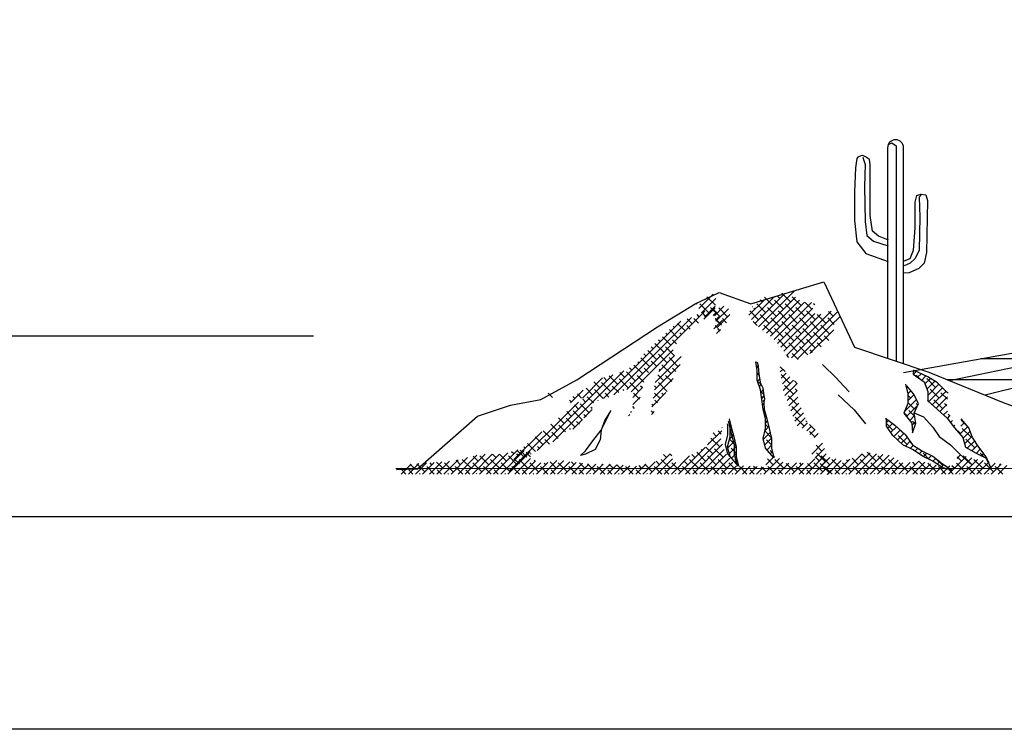
# Model space of a CAD drawing. Extents: x 359415 to 362615, y 1021757 to 1024915.
# Drawn here: x 362020 to 362136, y 1021965 to 1022048 of the extents above; entities that cross this region are included whole.
import ezdxf

# ---------------------------------------------------------------- set-up
doc = ezdxf.new("R2010")
doc.units = 0
doc.header["$LTSCALE"] = 25
doc.header["$MEASUREMENT"] = 0
for name, color, linetype in [('4', 33, 'CONTINUOUS'), ('7', 7, 'CONTINUOUS'), ('9', 9, 'CONTINUOUS'), ('GRIDTXT', 7, 'CONTINUOUS')]:
    doc.layers.add(name, color=color, linetype=linetype)

msp = doc.modelspace()

# ---------------------------------------------------------------- linework, layer by layer
at = {"layer": '4'}
for p, q in [((362122.63, 1022033.41, 2500), (362123.02, 1022033.6, 2500)), ((362123.02, 1022033.6, 2500), (362123.51, 1022033.22, 2500)), ((362123.51, 1022033.22, 2500), (362123.53, 1022007.92, 2500)), ((362118.92, 1022031.73, 2500), (362118.73, 1022030.66, 2500)), ((362119.03, 1022031.91, 2500), (362118.92, 1022031.73, 2500)), ((362119.36, 1022032.06, 2500), (362119.03, 1022031.91, 2500)), ((362119.6, 1022032.1, 2500), (362119.36, 1022032.06, 2500)), ((362119.93, 1022031.96, 2500), (362119.6, 1022032.1, 2500)), ((362119.6, 1022031.92, 2500), (362119.69, 1022031.64, 2500)), ((362119.69, 1022031.64, 2500), (362119.89, 1022031.05, 2500)), ((362120.41, 1022031.63, 2500), (362119.93, 1022031.96, 2500)), ((362120.47, 1022031.05, 2500), (362120.41, 1022031.63, 2500)), ((362118.73, 1022030.66, 2500), (362118.63, 1022027.86, 2500)), ((362119.89, 1022031.05, 2500), (362119.8, 1022028.44, 2500)), ((362120.47, 1022028.63, 2500), (362120.47, 1022031.05, 2500)), ((362118.63, 1022027.86, 2500), (362118.63, 1022024.46, 2500)), ((362119.8, 1022028.44, 2500), (362119.89, 1022024.36, 2500)), ((362120.47, 1022025.04, 2500), (362120.47, 1022028.63, 2500)), ((362125.75, 1022026.61, 2500), (362125.95, 1022027.38, 2500)), ((362125.75, 1022023.6, 2500), (362125.75, 1022026.61, 2500)), ((362125.95, 1022027.38, 2500), (362126.42, 1022027.57, 2500)), ((362126.53, 1022027.57, 2500), (362126.24, 1022027.19, 2500)), ((362126.24, 1022027.19, 2500), (362126.33, 1022024.86, 2500)), ((362126.42, 1022027.57, 2500), (362127, 1022027.48, 2500)), ((362127, 1022027.48, 2500), (362127.2, 1022026.8, 2500)), ((362127.2, 1022026.8, 2500), (362127.11, 1022020.69, 2500)), ((362118.63, 1022024.46, 2500), (362118.92, 1022021.94, 2500)), ((362119.89, 1022024.36, 2500), (362120.09, 1022022.71, 2500)), ((362120.76, 1022023.2, 2500), (362120.47, 1022025.04, 2500)), ((362126.33, 1022024.86, 2500), (362126.24, 1022020.99, 2500)), ((362121.45, 1022022.61, 2500), (362120.76, 1022023.2, 2500)), ((362125.55, 1022020.99, 2500), (362125.75, 1022023.6, 2500)), ((362118.92, 1022021.94, 2500), (362119.98, 1022020.58, 2500)), ((362120.09, 1022022.71, 2500), (362120.85, 1022022.03, 2500)), ((362120.85, 1022022.03, 2500), (362122.58, 1022021.49, 2500)), ((362122.62, 1022022.16, 2500), (362121.45, 1022022.61, 2500)), ((362125.17, 1022020.01, 2500), (362125.55, 1022020.99, 2500)), ((362126.24, 1022020.99, 2500), (362125.75, 1022020.01, 2500)), ((362127.11, 1022020.69, 2500), (362126.82, 1022019.43, 2500)), ((362119.98, 1022020.58, 2500), (362122.58, 1022019.65, 2500)), ((362124.48, 1022019.73, 2500), (362125.17, 1022020.01, 2500)), ((362125.75, 1022020.01, 2500), (362125.17, 1022019.43, 2500)), ((362125.17, 1022019.43, 2500), (362124.48, 1022019.14, 2500)), ((362126.18, 1022018.83, 2500), (362125.05, 1022018.31, 2500)), ((362126.82, 1022019.43, 2500), (362126.18, 1022018.83, 2500)), ((362106.45, 1022014.67, 2500), (362115.01, 1022017.25, 2500)), ((362115.01, 1022017.25, 2500), (362118.64, 1022009.55, 2500)), ((362125.05, 1022018.31, 2500), (362124.44, 1022018.27, 2500)), ((362099.92, 1022014.68, 2500), (362102.74, 1022015.99, 2500)), ((362102.74, 1022015.99, 2500), (362106.45, 1022014.67, 2500)), ((362095.48, 1022011.95, 2500), (362099.92, 1022014.68, 2500)), ((362085.99, 1022005.74, 2500), (362095.48, 1022011.95, 2500)), ((362124.39, 1022006.61, 2500), (362146.8, 1022010.56, 2500)), ((362129.81, 1022005.65, 2500), (362153.48, 1022010.56, 2500)), ((362133.98, 1022003.95, 2500), (362160.17, 1022010.56, 2500)), ((362118.64, 1022009.55, 2500), (362127.38, 1022006.64, 2500)), ((362133.49, 1022008.22, 2500), (362250.25, 1022008.22, 2500)), ((362107.02, 1022007.84, 2500), (362107.2, 1022007.8, 2500)), ((362107.17, 1022006.83, 2500), (362107.02, 1022007.84, 2500)), ((362107.17, 1022005.7, 2500), (362107.17, 1022006.83, 2500)), ((362107.2, 1022007.8, 2500), (362107.29, 1022007.39, 2500)), ((362107.29, 1022007.39, 2500), (362107.35, 1022006.77, 2500)), ((362107.35, 1022006.77, 2500), (362107.41, 1022006.16, 2500)), ((362125.55, 1022006.87, 2500), (362125.53, 1022006.38, 2500)), ((362127.24, 1022006.08, 2500), (362125.55, 1022006.87, 2500)), ((362081.75, 1022003.4, 2500), (362085.99, 1022005.74, 2500)), ((362107.6, 1022004.55, 2500), (362107.17, 1022005.7, 2500)), ((362107.41, 1022006.16, 2500), (362107.52, 1022005.72, 2500)), ((362107.52, 1022005.72, 2500), (362107.55, 1022005.43, 2500)), ((362125.53, 1022006.38, 2500), (362126.81, 1022005.51, 2500)), ((362128.38, 1022005.38, 2500), (362127.24, 1022006.08, 2500)), ((362127.38, 1022006.64, 2500), (362136.12, 1022003.08, 2500)), ((362129.55, 1022005.75, 2500), (362272.88, 1022005.75, 2500)), ((362107.55, 1022005.43, 2500), (362107.85, 1022004.78, 2500)), ((362107.73, 1022003.41, 2500), (362107.6, 1022004.55, 2500)), ((362107.85, 1022004.78, 2500), (362107.93, 1022004.11, 2500)), ((362124.61, 1022005.21, 2500), (362124.9, 1022004.08, 2500)), ((362125.56, 1022004.08, 2500), (362124.8, 1022005.03, 2500)), ((362126.81, 1022005.51, 2500), (362127.24, 1022004.37, 2500)), ((362129.53, 1022004.23, 2500), (362128.38, 1022005.38, 2500)), ((362078.19, 1022002.75, 2500), (362081.75, 1022003.4, 2500)), ((362107.88, 1022002.28, 2500), (362107.73, 1022003.41, 2500)), ((362107.93, 1022004.11, 2500), (362108.05, 1022003.49, 2500)), ((362108.05, 1022003.49, 2500), (362107.99, 1022003.11, 2500)), ((362124.9, 1022004.08, 2500), (362124.9, 1022002.93, 2500)), ((362126.14, 1022002.93, 2500), (362125.56, 1022004.08, 2500)), ((362127.24, 1022004.37, 2500), (362127.24, 1022003.24, 2500)), ((362129.63, 1022004.16, 2500), (362129.53, 1022004.23, 2500)), ((362074.31, 1022001.46, 2500), (362078.19, 1022002.75, 2500)), ((362108.16, 1022001.13, 2500), (362107.88, 1022002.28, 2500)), ((362107.99, 1022003.11, 2500), (362107.96, 1022003, 2500)), ((362107.96, 1022003, 2500), (362108.02, 1022002.28, 2500)), ((362108.02, 1022002.28, 2500), (362108.31, 1022001.13, 2500)), ((362124.9, 1022002.93, 2500), (362124.42, 1022001.79, 2500)), ((362125.66, 1022001.79, 2500), (362126.14, 1022002.93, 2500)), ((362127.24, 1022003.24, 2500), (362128.38, 1022002.24, 2500)), ((362128.38, 1022002.24, 2500), (362129.53, 1022001.23, 2500)), ((362136.12, 1022003.08, 2500), (362142.91, 1022000.49, 2500)), ((362067.28, 1021995.25, 2500), (362074.31, 1022001.46, 2500)), ((362090, 1022002.11, 2500), (362089.29, 1022000.97, 2500)), ((362089.43, 1022000.97, 2500), (362090, 1022002.11, 2500)), ((362103.91, 1022001.14, 2500), (362104.15, 1022000.15, 2500)), ((362108.16, 1021999.99, 2500), (362108.16, 1022001.13, 2500)), ((362108.31, 1022001.13, 2500), (362108.59, 1021999.99, 2500)), ((362122.26, 1022001.24, 2500), (362123.36, 1022000.4, 2500)), ((362122.38, 1022000.28, 2500), (362122.38, 1022001.13, 2500)), ((362124.42, 1022001.79, 2500), (362125.38, 1022000.64, 2500)), ((362125.66, 1022001.85, 2500), (362126.76, 1022001.36, 2500)), ((362125.84, 1022000.64, 2500), (362125.66, 1022001.79, 2500)), ((362126.76, 1022001.36, 2500), (362127.85, 1022000.15, 2500)), ((362129.53, 1022001.23, 2500), (362130.38, 1022000.1, 2500)), ((362132.09, 1022000.1, 2500), (362131.18, 1022001.13, 2500)), ((362089.29, 1022000.97, 2500), (362088.87, 1021999.82, 2500)), ((362088.87, 1021999.82, 2500), (362089.43, 1022000.97, 2500)), ((362103.76, 1022000.41, 2500), (362103.72, 1022000.55, 2500)), ((362103.76, 1021999.27, 2500), (362103.76, 1022000.41, 2500)), ((362103.8, 1022000.81, 2500), (362103.9, 1022000.41, 2500)), ((362104, 1022000.15, 2500), (362103.83, 1022000.88, 2500)), ((362103.9, 1022000.41, 2500), (362104.18, 1021999.27, 2500)), ((362104, 1021999.01, 2500), (362104, 1022000.15, 2500)), ((362104.15, 1022000.15, 2500), (362104.43, 1021999.01, 2500)), ((362107.88, 1021998.84, 2500), (362108.16, 1021999.99, 2500)), ((362108.59, 1021999.99, 2500), (362108.88, 1021998.84, 2500)), ((362123.12, 1021999.18, 2500), (362122.38, 1022000.28, 2500)), ((362123.36, 1022000.4, 2500), (362124.57, 1021999.3, 2500)), ((362125.38, 1022000.64, 2500), (362125.46, 1021999.51, 2500)), ((362125.46, 1021999.51, 2500), (362125.84, 1022000.64, 2500)), ((362127.85, 1022000.15, 2500), (362128.58, 1021999.05, 2500)), ((362130.38, 1022000.1, 2500), (362131.37, 1021998.95, 2500)), ((362132.52, 1021998.95, 2500), (362132.09, 1022000.1, 2500)), ((362087.86, 1021998.54, 2500), (362088.87, 1021999.82, 2500)), ((362088.72, 1021998.69, 2500), (362088.15, 1021997.54, 2500)), ((362088.87, 1021999.82, 2500), (362088.72, 1021998.69, 2500)), ((362103.47, 1021998.13, 2500), (362103.76, 1021999.27, 2500)), ((362103.72, 1021997.86, 2500), (362104, 1021999.01, 2500)), ((362104.18, 1021999.27, 2500), (362104.48, 1021998.13, 2500)), ((362104.43, 1021999.01, 2500), (362104.73, 1021997.86, 2500)), ((362108.16, 1021997.71, 2500), (362107.88, 1021998.84, 2500)), ((362108.88, 1021998.84, 2500), (362108.88, 1021997.71, 2500)), ((362124.33, 1021998.09, 2500), (362123.12, 1021999.18, 2500)), ((362124.57, 1021999.3, 2500), (362125.43, 1021998.09, 2500)), ((362128.58, 1021999.05, 2500), (362129.91, 1021998.09, 2500)), ((362131.37, 1021998.95, 2500), (362131.67, 1021997.81, 2500)), ((362133.23, 1021997.81, 2500), (362132.52, 1021998.95, 2500)), ((362087.01, 1021997.4, 2500), (362087.86, 1021998.54, 2500)), ((362088.15, 1021997.54, 2500), (362087.01, 1021996.98, 2500)), ((362103.76, 1021996.99, 2500), (362103.47, 1021998.13, 2500)), ((362104, 1021996.73, 2500), (362103.72, 1021997.86, 2500)), ((362104.48, 1021998.13, 2500), (362104.48, 1021996.99, 2500)), ((362104.73, 1021997.86, 2500), (362104.73, 1021996.73, 2500)), ((362109.16, 1021996.56, 2500), (362108.16, 1021997.71, 2500)), ((362108.88, 1021997.71, 2500), (362109.16, 1021996.56, 2500)), ((362125.54, 1021997.48, 2500), (362124.33, 1021998.09, 2500)), ((362125.43, 1021998.09, 2500), (362126.64, 1021997.36, 2500)), ((362129.91, 1021998.09, 2500), (362131.01, 1021996.99, 2500)), ((362131.67, 1021997.81, 2500), (362132.95, 1021997.1, 2500)), ((362134.09, 1021996.68, 2500), (362133.23, 1021997.81, 2500)), ((362086.43, 1021996.83, 2500), (362087.01, 1021997.4, 2500)), ((362087.01, 1021996.98, 2500), (362086.43, 1021996.83, 2500)), ((362104.76, 1021995.84, 2500), (362103.76, 1021996.99, 2500)), ((362105.01, 1021995.58, 2500), (362104, 1021996.73, 2500)), ((362104.48, 1021996.99, 2500), (362104.76, 1021995.84, 2500)), ((362104.73, 1021996.73, 2500), (362105.01, 1021995.58, 2500)), ((362126.64, 1021996.76, 2500), (362125.54, 1021997.48, 2500)), ((362126.64, 1021997.36, 2500), (362127.85, 1021996.76, 2500)), ((362127.85, 1021996.15, 2500), (362126.64, 1021996.76, 2500)), ((362127.85, 1021996.76, 2500), (362128.95, 1021995.9, 2500)), ((362131.01, 1021996.99, 2500), (362132.22, 1021995.9, 2500)), ((362132.95, 1021997.1, 2500), (362134.09, 1021996.53, 2500)), ((362134.66, 1021995.38, 2500), (362134.09, 1021996.68, 2500)), ((362134.09, 1021996.53, 2500), (362134.66, 1021995.38, 2500)), ((362064.71, 1021995.36, 2500), (362166.54, 1021995.31, 2500)), ((362064.78, 1021995.19, 2500), (362067.28, 1021995.25, 2500)), ((362128.95, 1021995.41, 2500), (362127.85, 1021996.15, 2500)), ((362128.95, 1021995.9, 2500), (362130.16, 1021995.05, 2500)), ((362130.16, 1021995.05, 2500), (362128.95, 1021995.41, 2500)), ((362132.22, 1021995.9, 2500), (362132.35, 1021995.9, 2500))]:
    msp.add_line(p, q, dxfattribs=at)
at = {"layer": '7'}
msp.add_lwpolyline([(361804.15, 1022010.89), (362055.03, 1022010.89)], dxfattribs=at)
at = {"layer": '9'}
for p, q in [((362122.52, 1022033.02, 2500), (362122.52, 1022027.86, 2500)), ((362124.39, 1022007.63, 2500), (362124.39, 1022033.02, 2500)), ((362122.52, 1022027.86, 2500), (362122.52, 1022008.26, 2500)), ((362107.36, 1022011.97, 2500), (362111.59, 1022016.19, 2500)), ((362100.34, 1022014.13, 2500), (362102, 1022015.79, 2500)), ((362100.66, 1022013.62, 2500), (362102.32, 1022015.28, 2500)), ((362102.29, 1022014.51, 2500), (362101.29, 1022015.5, 2500)), ((362106.22, 1022013.33, 2500), (362108.04, 1022015.15, 2500)), ((362106.54, 1022012.81, 2500), (362109.23, 1022015.51, 2500)), ((362106.92, 1022012.36, 2500), (362110.43, 1022015.87, 2500)), ((362107.77, 1022014.88, 2500), (362107.55, 1022015.1, 2500)), ((362107.81, 1022011.58, 2500), (362111.69, 1022015.45, 2500)), ((362109.02, 1022014.46, 2500), (362108.04, 1022015.44, 2500)), ((362108.28, 1022011.21, 2500), (362112.15, 1022015.08, 2500)), ((362110.27, 1022014.04, 2500), (362109.23, 1022015.09, 2500)), ((362109.86, 1022015.3, 2500), (362109.55, 1022015.6, 2500)), ((362111.11, 1022014.88, 2500), (362110.07, 1022015.92, 2500)), ((362112.36, 1022014.46, 2500), (362111.32, 1022015.5, 2500)), ((362091.85, 1022004.61, 2500), (362101.04, 1022013.8, 2500)), ((362100.01, 1022014.64, 2500), (362100.16, 1022014.79, 2500)), ((362101.5, 1022013.62, 2500), (362100.46, 1022014.67, 2500)), ((362100.93, 1022012.86, 2500), (362102.26, 1022014.18, 2500)), ((362100.98, 1022013.1, 2500), (362102.26, 1022014.38, 2500)), ((362102.76, 1022013.21, 2500), (362101.71, 1022014.25, 2500)), ((362102.47, 1022013.56, 2500), (362101.93, 1022014.1, 2500)), ((362102.17, 1022013.26, 2500), (362103.28, 1022014.37, 2500)), ((362102.35, 1022012.61, 2500), (362103.81, 1022014.06, 2500)), ((362103.72, 1022013.14, 2500), (362102.68, 1022014.19, 2500)), ((362107.35, 1022012.79, 2500), (362106.31, 1022013.83, 2500)), ((362106.68, 1022014.3, 2500), (362106.66, 1022014.32, 2500)), ((362106.93, 1022014.04, 2500), (362106.8, 1022014.17, 2500)), ((362108.19, 1022013.62, 2500), (362107.14, 1022014.67, 2500)), ((362109.44, 1022013.21, 2500), (362108.4, 1022014.25, 2500)), ((362108.76, 1022010.86, 2500), (362112.76, 1022014.85, 2500)), ((362109.19, 1022010.46, 2500), (362113.56, 1022014.82, 2500)), ((362109.59, 1022010.01, 2500), (362113.72, 1022014.15, 2500)), ((362110.69, 1022012.79, 2500), (362109.65, 1022013.83, 2500)), ((362111.53, 1022013.62, 2500), (362110.48, 1022014.67, 2500)), ((362110.69, 1022008.61, 2500), (362115.87, 1022013.79, 2500)), ((362112.78, 1022013.21, 2500), (362111.74, 1022014.25, 2500)), ((362113.62, 1022014.04, 2500), (362112.84, 1022014.82, 2500)), ((362114.03, 1022012.79, 2500), (362112.99, 1022013.83, 2500)), ((362113.96, 1022014.53, 2500), (362113.83, 1022014.67, 2500)), ((362116.12, 1022013.21, 2500), (362115.57, 1022013.76, 2500)), ((362089.12, 1022003.55, 2500), (362098.21, 1022012.64, 2500)), ((362090.35, 1022003.95, 2500), (362099.47, 1022013.07, 2500)), ((362099.55, 1022012.31, 2500), (362098.96, 1022012.89, 2500)), ((362100.31, 1022012.38, 2500), (362099.75, 1022012.93, 2500)), ((362100.38, 1022013.14, 2500), (362100.12, 1022013.4, 2500)), ((362101.25, 1022013.11, 2500), (362100.69, 1022013.67, 2500)), ((362101.22, 1022013.08, 2500), (362100.88, 1022013.42, 2500)), ((362102.02, 1022013.31, 2500), (362102.4, 1022013.68, 2500)), ((362102.11, 1022011.73, 2500), (362103.13, 1022012.74, 2500)), ((362102.89, 1022012.31, 2500), (362102.26, 1022012.94, 2500)), ((362102.98, 1022012.15, 2500), (362102.28, 1022012.84, 2500)), ((362102.31, 1022012.76, 2500), (362102.78, 1022013.23, 2500)), ((362102.43, 1022011.85, 2500), (362103.97, 1022013.39, 2500)), ((362103.6, 1022012.43, 2500), (362103.1, 1022012.93, 2500)), ((362107.17, 1022012.13, 2500), (362106.72, 1022012.58, 2500)), ((362108.6, 1022012.37, 2500), (362107.56, 1022013.42, 2500)), ((362109.86, 1022011.95, 2500), (362108.81, 1022013, 2500)), ((362109.98, 1022009.57, 2500), (362113.95, 1022013.54, 2500)), ((362111.11, 1022011.54, 2500), (362110.07, 1022012.58, 2500)), ((362110.34, 1022009.09, 2500), (362114.67, 1022013.43, 2500)), ((362111.95, 1022012.37, 2500), (362110.9, 1022013.42, 2500)), ((362111.22, 1022008.3, 2500), (362116.61, 1022013.7, 2500)), ((362113.2, 1022011.95, 2500), (362112.15, 1022013, 2500)), ((362114.45, 1022011.54, 2500), (362113.41, 1022012.58, 2500)), ((362115.29, 1022012.37, 2500), (362114.24, 1022013.42, 2500)), ((362116.24, 1022012.25, 2500), (362115.5, 1022013, 2500)), ((362115.86, 1022012.11, 2500), (362116.93, 1022013.18, 2500)), ((362097.87, 1022010.64, 2500), (362096.87, 1022011.64, 2500)), ((362097.46, 1022011.89, 2500), (362097.33, 1022012.02, 2500)), ((362098.71, 1022011.47, 2500), (362097.81, 1022012.37, 2500)), ((362099.32, 1022011.69, 2500), (362098.92, 1022012.1, 2500)), ((362102.49, 1022011.87, 2500), (362102.26, 1022012.1, 2500)), ((362102.4, 1022011.18, 2500), (362102.86, 1022011.64, 2500)), ((362102.84, 1022011.46, 2500), (362102.55, 1022011.75, 2500)), ((362109.02, 1022011.12, 2500), (362107.98, 1022012.16, 2500)), ((362110.27, 1022010.7, 2500), (362109.23, 1022011.75, 2500)), ((362112.36, 1022011.12, 2500), (362111.32, 1022012.16, 2500)), ((362111.89, 1022008.14, 2500), (362115.85, 1022012.1, 2500)), ((362113.62, 1022010.7, 2500), (362112.57, 1022011.75, 2500)), ((362113.4, 1022008.81, 2500), (362116.21, 1022011.62, 2500)), ((362115.71, 1022011.12, 2500), (362114.66, 1022012.16, 2500)), ((362095.79, 1022010.22, 2500), (362095.61, 1022010.39, 2500)), ((362097.04, 1022009.8, 2500), (362096.06, 1022010.78, 2500)), ((362096.62, 1022011.05, 2500), (362096.47, 1022011.21, 2500)), ((362097.7, 1022009.97, 2500), (362097.25, 1022010.43, 2500)), ((362098.32, 1022011.03, 2500), (362098.08, 1022011.26, 2500)), ((362110.69, 1022009.45, 2500), (362109.65, 1022010.49, 2500)), ((362111.53, 1022010.28, 2500), (362110.48, 1022011.33, 2500)), ((362112.78, 1022009.87, 2500), (362111.74, 1022010.91, 2500)), ((362114.03, 1022009.45, 2500), (362112.99, 1022010.49, 2500)), ((362114.87, 1022010.28, 2500), (362113.83, 1022011.33, 2500)), ((362115.63, 1022010.36, 2500), (362115.08, 1022010.91, 2500)), ((362092.39, 1022004.32, 2500), (362097.33, 1022009.26, 2500)), ((362095.37, 1022008.13, 2500), (362094.32, 1022009.17, 2500)), ((362094.95, 1022009.38, 2500), (362094.71, 1022009.62, 2500)), ((362096.2, 1022008.97, 2500), (362095.16, 1022010.01, 2500)), ((362097.46, 1022008.55, 2500), (362096.41, 1022009.59, 2500)), ((362111.95, 1022009.03, 2500), (362110.9, 1022010.07, 2500)), ((362113.13, 1022008.68, 2500), (362112.15, 1022009.66, 2500)), ((362113.69, 1022008.96, 2500), (362113.41, 1022009.24, 2500)), ((362114.7, 1022009.62, 2500), (362114.24, 1022010.07, 2500)), ((362094.53, 1022007.29, 2500), (362093.51, 1022008.31, 2500)), ((362094.12, 1022008.55, 2500), (362093.88, 1022008.79, 2500)), ((362095.18, 1022005.43, 2500), (362098.24, 1022008.49, 2500)), ((362096.62, 1022007.71, 2500), (362095.58, 1022008.76, 2500)), ((362095.63, 1022006.72, 2500), (362097.49, 1022008.58, 2500)), ((362097.87, 1022007.29, 2500), (362096.83, 1022008.34, 2500)), ((362110.93, 1022008.37, 2500), (362110.69, 1022008.61, 2500)), ((362112.02, 1022008.12, 2500), (362111.32, 1022008.82, 2500)), ((362112.57, 1022008.4, 2500), (362112.57, 1022008.4, 2500)), ((362083.16, 1021998.43, 2500), (362091.51, 1022006.78, 2500)), ((362092.44, 1022006.88, 2500), (362092.2, 1022007.13, 2500)), ((362093.7, 1022006.46, 2500), (362092.71, 1022007.45, 2500)), ((362093.28, 1022007.71, 2500), (362093.15, 1022007.84, 2500)), ((362094.41, 1022006.58, 2500), (362093.91, 1022007.09, 2500)), ((362095.31, 1022007.36, 2500), (362094.74, 1022007.92, 2500)), ((362095.14, 1022004.56, 2500), (362098.13, 1022007.55, 2500)), ((362095.79, 1022006.88, 2500), (362095.69, 1022006.97, 2500)), ((362097.04, 1022006.46, 2500), (362096, 1022007.5, 2500)), ((362097.64, 1022006.69, 2500), (362097.25, 1022007.09, 2500)), ((362107.24, 1022007.25, 2500), (362107.09, 1022007.41, 2500)), ((362107.13, 1022007.13, 2500), (362107.3, 1022007.3, 2500)), ((362110.48, 1022006.69, 2500), (362109.91, 1022007.26, 2500)), ((362109.91, 1022006.67, 2500), (362110.24, 1022007, 2500)), ((362114.86, 1022007.55, 2500), (362116.49, 1022005.98, 2500)), ((362081.32, 1021997.43, 2500), (362090.21, 1022006.31, 2500)), ((362086.65, 1022003.59, 2500), (362089.01, 1022005.95, 2500)), ((362089.52, 1022005.62, 2500), (362089.16, 1022005.99, 2500)), ((362090.77, 1022005.21, 2500), (362089.8, 1022006.18, 2500)), ((362092.03, 1022004.79, 2500), (362090.98, 1022005.83, 2500)), ((362091.61, 1022006.04, 2500), (362091.05, 1022006.61, 2500)), ((362092.86, 1022005.62, 2500), (362091.82, 1022006.67, 2500)), ((362093.88, 1022005.44, 2500), (362093.07, 1022006.25, 2500)), ((362094.98, 1022003.57, 2500), (362097.3, 1022005.88, 2500)), ((362096.2, 1022005.62, 2500), (362095.51, 1022006.32, 2500)), ((362097.14, 1022005.52, 2500), (362096.41, 1022006.25, 2500)), ((362107.17, 1022006.34, 2500), (362107.37, 1022006.54, 2500)), ((362107.4, 1022006.26, 2500), (362107.17, 1022006.49, 2500)), ((362107.69, 1022005.13, 2500), (362107.2, 1022005.62, 2500)), ((362107.22, 1022005.56, 2500), (362107.49, 1022005.83, 2500)), ((362111.04, 1022005.29, 2500), (362110, 1022006.34, 2500)), ((362110.01, 1022005.93, 2500), (362110.6, 1022006.52, 2500)), ((362110.17, 1022005.26, 2500), (362111.01, 1022006.09, 2500)), ((362110.23, 1022004.48, 2500), (362111.45, 1022005.7, 2500)), ((362116.49, 1022005.98, 2500), (362116.86, 1022005.54, 2500)), ((362125.53, 1022006.37, 2500), (362125.88, 1022006.72, 2500)), ((362126.3, 1022005.86, 2500), (362125.87, 1022006.29, 2500)), ((362126.03, 1022006.04, 2500), (362126.45, 1022006.45, 2500)), ((362126.53, 1022005.7, 2500), (362127.02, 1022006.19, 2500)), ((362126.91, 1022005.25, 2500), (362127.56, 1022005.89, 2500)), ((362128.16, 1022004.83, 2500), (362127.12, 1022005.87, 2500)), ((362085.25, 1022003.03, 2500), (362086.75, 1022004.52, 2500)), ((362087.85, 1022003.95, 2500), (362087.08, 1022004.73, 2500)), ((362088.69, 1022004.79, 2500), (362087.97, 1022005.5, 2500)), ((362089.09, 1022003.55, 2500), (362088.06, 1022004.58, 2500)), ((362089.94, 1022004.37, 2500), (362088.89, 1022005.42, 2500)), ((362090.92, 1022004.23, 2500), (362090.15, 1022005, 2500)), ((362091.5, 1022004.48, 2500), (362091.4, 1022004.58, 2500)), ((362093.28, 1022004.37, 2500), (362092.24, 1022005.42, 2500)), ((362092.56, 1022003.65, 2500), (362093.72, 1022004.82, 2500)), ((362093.71, 1022004.77, 2500), (362093.49, 1022005, 2500)), ((362095.37, 1022004.79, 2500), (362095.14, 1022005.01, 2500)), ((362096.62, 1022004.37, 2500), (362095.58, 1022005.42, 2500)), ((362107.45, 1022004.95, 2500), (362107.67, 1022005.17, 2500)), ((362107.63, 1022004.29, 2500), (362107.88, 1022004.54, 2500)), ((362111.46, 1022004.04, 2500), (362110.41, 1022005.08, 2500)), ((362110.46, 1022003.88, 2500), (362111.9, 1022005.31, 2500)), ((362110.7, 1022003.28, 2500), (362111.9, 1022004.48, 2500)), ((362111.9, 1022005.26, 2500), (362111.56, 1022005.61, 2500)), ((362111.9, 1022004.43, 2500), (362111.67, 1022004.66, 2500)), ((362116.86, 1022005.54, 2500), (362117.99, 1022004.32, 2500)), ((362124.82, 1022004.83, 2500), (362124.67, 1022004.98, 2500)), ((362124.73, 1022004.74, 2500), (362124.9, 1022004.91, 2500)), ((362127.14, 1022004.64, 2500), (362128.07, 1022005.57, 2500)), ((362127.24, 1022003.9, 2500), (362128.55, 1022005.21, 2500)), ((362127.33, 1022003.16, 2500), (362128.96, 1022004.79, 2500)), ((362128.58, 1022003.57, 2500), (362127.54, 1022004.62, 2500)), ((362083.13, 1022003.66, 2500), (362082.64, 1022004.15, 2500)), ((362085.36, 1022003.11, 2500), (362085.13, 1022003.33, 2500)), ((362085.76, 1022003.54, 2500), (362085.53, 1022003.76, 2500)), ((362086.55, 1022003.58, 2500), (362086.05, 1022004.08, 2500)), ((362086.6, 1022004.37, 2500), (362086.56, 1022004.41, 2500)), ((362087.01, 1022003.12, 2500), (362086.69, 1022003.44, 2500)), ((362087.94, 1022003.03, 2500), (362087.22, 1022003.74, 2500)), ((362088.5, 1022003.31, 2500), (362088.48, 1022003.33, 2500)), ((362089.76, 1022003.71, 2500), (362089.31, 1022004.16, 2500)), ((362092.56, 1022002.82, 2500), (362093.45, 1022003.71, 2500)), ((362093.35, 1022003.47, 2500), (362092.65, 1022004.16, 2500)), ((362094.79, 1022002.54, 2500), (362096.47, 1022004.22, 2500)), ((362095.79, 1022003.54, 2500), (362095.14, 1022004.18, 2500)), ((362095.47, 1022003.01, 2500), (362095.16, 1022003.33, 2500)), ((362096.21, 1022003.94, 2500), (362096, 1022004.16, 2500)), ((362107.95, 1022004.04, 2500), (362107.62, 1022004.37, 2500)), ((362107.72, 1022003.55, 2500), (362107.99, 1022003.82, 2500)), ((362111.88, 1022002.79, 2500), (362110.83, 1022003.83, 2500)), ((362110.93, 1022002.67, 2500), (362111.96, 1022003.71, 2500)), ((362116.73, 1022003.95, 2500), (362118.59, 1022002.21, 2500)), ((362124.52, 1022002.02, 2500), (362125.9, 1022003.4, 2500)), ((362124.9, 1022004.07, 2500), (362125.27, 1022004.44, 2500)), ((362124.9, 1022003.24, 2500), (362125.62, 1022003.96, 2500)), ((362125.24, 1022003.57, 2500), (362124.9, 1022003.91, 2500)), ((362125.51, 1022004.14, 2500), (362125.45, 1022004.2, 2500)), ((362127.33, 1022003.99, 2500), (362127.24, 1022004.08, 2500)), ((362127.78, 1022002.77, 2500), (362129.38, 1022004.37, 2500)), ((362129, 1022002.32, 2500), (362127.96, 1022003.37, 2500)), ((362128.22, 1022002.38, 2500), (362129.58, 1022003.73, 2500)), ((362129.55, 1022003.44, 2500), (362128.79, 1022004.2, 2500)), ((362078.04, 1021994.98, 2500), (362086.17, 1022003.1, 2500)), ((362086.18, 1022002.28, 2500), (362085.7, 1022002.77, 2500)), ((362087.43, 1022001.86, 2500), (362086.39, 1022002.91, 2500)), ((362086.82, 1022001.25, 2500), (362087.8, 1022002.24, 2500)), ((362087.79, 1022002.34, 2500), (362087.64, 1022002.49, 2500)), ((362092.77, 1022002.37, 2500), (362092.56, 1022002.58, 2500)), ((362094.95, 1022002.7, 2500), (362094.82, 1022002.83, 2500)), ((362107.81, 1022002.8, 2500), (362107.97, 1022002.96, 2500)), ((362108, 1022003.15, 2500), (362107.87, 1022003.28, 2500)), ((362107.93, 1022002.08, 2500), (362108.04, 1022002.2, 2500)), ((362111.16, 1022002.07, 2500), (362112.07, 1022002.98, 2500)), ((362112.29, 1022001.53, 2500), (362111.25, 1022002.58, 2500)), ((362111.39, 1022001.47, 2500), (362112.35, 1022002.42, 2500)), ((362118.59, 1022002.21, 2500), (362119.94, 1022000.55, 2500)), ((362124.74, 1022001.41, 2500), (362126.04, 1022002.71, 2500)), ((362125.66, 1022002.32, 2500), (362124.9, 1022003.08, 2500)), ((362126.06, 1022002.75, 2500), (362125.87, 1022002.95, 2500)), ((362127.31, 1022003.18, 2500), (362127.24, 1022003.24, 2500)), ((362128.66, 1022001.99, 2500), (362129.49, 1022002.82, 2500)), ((362129.48, 1022002.68, 2500), (362129.21, 1022002.95, 2500)), ((362084.51, 1022000.61, 2500), (362083.85, 1022001.27, 2500)), ((362085.76, 1022000.19, 2500), (362084.72, 1022001.24, 2500)), ((362085.34, 1022001.45, 2500), (362084.8, 1022001.99, 2500)), ((362085.51, 1021999.94, 2500), (362086.64, 1022001.07, 2500)), ((362086.6, 1022001.03, 2500), (362085.55, 1022002.07, 2500)), ((362087.08, 1022001.38, 2500), (362086.81, 1022001.66, 2500)), ((362092.07, 1022001.49, 2500), (362092.22, 1022001.64, 2500)), ((362092.41, 1022001.9, 2500), (362092.32, 1022001.99, 2500)), ((362095.02, 1022001.79, 2500), (362094.73, 1022002.08, 2500)), ((362094.75, 1022001.66, 2500), (362095.1, 1022002.02, 2500)), ((362108.09, 1022001.41, 2500), (362108.21, 1022001.53, 2500)), ((362111.62, 1022000.86, 2500), (362112.62, 1022001.86, 2500)), ((362112.71, 1022000.28, 2500), (362111.67, 1022001.32, 2500)), ((362111.91, 1022000.32, 2500), (362112.85, 1022001.25, 2500)), ((362124.82, 1022001.49, 2500), (362124.45, 1022001.86, 2500)), ((362125.72, 1022001.43, 2500), (362125.03, 1022002.11, 2500)), ((362125.12, 1022000.95, 2500), (362125.7, 1022001.53, 2500)), ((362129.11, 1022001.6, 2500), (362129.56, 1022002.05, 2500)), ((362129.55, 1022001.2, 2500), (362129.85, 1022001.5, 2500)), ((362129.88, 1022001.44, 2500), (362129.63, 1022001.69, 2500)), ((362083.67, 1021999.78, 2500), (362082.94, 1022000.51, 2500)), ((362084.67, 1021999.61, 2500), (362083.88, 1022000.4, 2500)), ((362085.25, 1021999.87, 2500), (362085.13, 1021999.98, 2500)), ((362086.29, 1022000.5, 2500), (362085.97, 1022000.82, 2500)), ((362103.07, 1022000.08, 2500), (362103.03, 1022000.12, 2500)), ((362103.94, 1022000.43, 2500), (362104.05, 1022000.55, 2500)), ((362104, 1021999.67, 2500), (362104.22, 1021999.88, 2500)), ((362108.1, 1021999.75, 2500), (362108.54, 1022000.19, 2500)), ((362108.16, 1022000.65, 2500), (362108.37, 1022000.86, 2500)), ((362108.5, 1022000.15, 2500), (362108.16, 1022000.48, 2500)), ((362112.47, 1022000.03, 2500), (362113.11, 1022000.68, 2500)), ((362113.02, 1022000.81, 2500), (362112.92, 1022000.91, 2500)), ((362113.02, 1021999.75, 2500), (362113.56, 1022000.29, 2500)), ((362113.96, 1021999.86, 2500), (362113.34, 1022000.49, 2500)), ((362113.4, 1021999.3, 2500), (362114.01, 1021999.9, 2500)), ((362122.38, 1022000.72, 2500), (362122.63, 1022000.96, 2500)), ((362123.15, 1021999.82, 2500), (362122.38, 1022000.58, 2500)), ((362122.54, 1022000.04, 2500), (362123.1, 1022000.6, 2500)), ((362122.88, 1021999.54, 2500), (362123.56, 1022000.22, 2500)), ((362124.41, 1021999.4, 2500), (362123.84, 1021999.97, 2500)), ((362125.4, 1022000.39, 2500), (362125.82, 1022000.81, 2500)), ((362125.8, 1022000.51, 2500), (362125.45, 1022000.86, 2500)), ((362129.91, 1022000.72, 2500), (362130.14, 1022000.95, 2500)), ((362130.27, 1022000.25, 2500), (362130.42, 1022000.4, 2500)), ((362131.09, 1021999.4, 2500), (362130.36, 1022000.12, 2500)), ((362130.65, 1021999.79, 2500), (362130.71, 1021999.85, 2500)), ((362131.03, 1021999.34, 2500), (362131.95, 1022000.26, 2500)), ((362131.15, 1022000.29, 2500), (362131.56, 1022000.7, 2500)), ((362131.92, 1022000.23, 2500), (362131.17, 1022000.98, 2500)), ((362132.34, 1021998.98, 2500), (362131.3, 1022000.02, 2500)), ((362078.6, 1021996.37, 2500), (362081.86, 1021999.63, 2500)), ((362082, 1021998.11, 2500), (362081.08, 1021999.02, 2500)), ((362082.84, 1021998.94, 2500), (362082.02, 1021999.75, 2500)), ((362082.76, 1021998.18, 2500), (362082.21, 1021998.73, 2500)), ((362083.78, 1021998.83, 2500), (362083.05, 1021999.57, 2500)), ((362098.77, 1021994.65, 2500), (362102.9, 1021998.78, 2500)), ((362101.35, 1021998.07, 2500), (362103.02, 1021999.74, 2500)), ((362102.8, 1021997.84, 2500), (362101.75, 1021998.89, 2500)), ((362102.38, 1021999.1, 2500), (362102, 1021999.48, 2500)), ((362102.97, 1021999.34, 2500), (362102.59, 1021999.72, 2500)), ((362104.7, 1021997.98, 2500), (362103.94, 1021998.74, 2500)), ((362103.95, 1021998.77, 2500), (362104.38, 1021999.21, 2500)), ((362104.34, 1021999.17, 2500), (362104, 1021999.51, 2500)), ((362107.91, 1021998.72, 2500), (362108.71, 1021999.52, 2500)), ((362108.07, 1021998.05, 2500), (362108.88, 1021998.86, 2500)), ((362108.85, 1021998.96, 2500), (362108.09, 1021999.72, 2500)), ((362108.88, 1021998.09, 2500), (362108.29, 1021998.69, 2500)), ((362114, 1021998.99, 2500), (362113.34, 1021999.65, 2500)), ((362113.89, 1021998.95, 2500), (362114.35, 1021999.41, 2500)), ((362123.24, 1021999.07, 2500), (362124, 1021999.82, 2500)), ((362123.68, 1021998.67, 2500), (362124.43, 1021999.42, 2500)), ((362124.82, 1021998.14, 2500), (362123.78, 1021999.19, 2500)), ((362124.12, 1021998.28, 2500), (362124.81, 1021998.96, 2500)), ((362125.46, 1021999.61, 2500), (362125.52, 1021999.68, 2500)), ((362131.39, 1021998.87, 2500), (362132.24, 1021999.71, 2500)), ((362131.57, 1021998.2, 2500), (362132.46, 1021999.1, 2500)), ((362132.76, 1021997.73, 2500), (362131.72, 1021998.77, 2500)), ((362079.91, 1021997.69, 2500), (362079.75, 1021997.85, 2500)), ((362081.13, 1021997.31, 2500), (362080.19, 1021998.24, 2500)), ((362081.66, 1021997.61, 2500), (362081.38, 1021997.9, 2500)), ((362097.93, 1021994.65, 2500), (362101.06, 1021997.78, 2500)), ((362099.61, 1021994.65, 2500), (362103.11, 1021998.15, 2500)), ((362100.44, 1021994.65, 2500), (362103.32, 1021997.53, 2500)), ((362100.71, 1021997.42, 2500), (362100.61, 1021997.53, 2500)), ((362101.96, 1021997.01, 2500), (362101.15, 1021997.82, 2500)), ((362101.55, 1021998.26, 2500), (362101.47, 1021998.33, 2500)), ((362103.22, 1021996.59, 2500), (362102.17, 1021997.63, 2500)), ((362103.75, 1021997.75, 2500), (362104.55, 1021998.54, 2500)), ((362103.92, 1021997.08, 2500), (362104.72, 1021997.88, 2500)), ((362104.73, 1021997.11, 2500), (362104.13, 1021997.71, 2500)), ((362108.08, 1021998.06, 2500), (362108.07, 1021998.07, 2500)), ((362108.35, 1021997.49, 2500), (362108.88, 1021998.03, 2500)), ((362113.6, 1021996.99, 2500), (362114.88, 1021998.27, 2500)), ((362113.99, 1021996.55, 2500), (362115.1, 1021997.66, 2500)), ((362114.8, 1021997.35, 2500), (362114.12, 1021998.04, 2500)), ((362124.62, 1021997.94, 2500), (362125.15, 1021998.48, 2500)), ((362125.18, 1021997.66, 2500), (362125.54, 1021998.02, 2500)), ((362125.71, 1021997.36, 2500), (362126.06, 1021997.71, 2500)), ((362131.89, 1021997.69, 2500), (362132.76, 1021998.56, 2500)), ((362132.43, 1021997.39, 2500), (362133.08, 1021998.05, 2500)), ((362132.96, 1021997.1, 2500), (362133.42, 1021997.56, 2500)), ((362071.2, 1021994.65, 2500), (362073.15, 1021996.6, 2500)), ((362072.04, 1021994.65, 2500), (362074.25, 1021996.87, 2500)), ((362073.56, 1021995.34, 2500), (362072.52, 1021996.38, 2500)), ((362072.87, 1021994.65, 2500), (362075.22, 1021996.99, 2500)), ((362073.14, 1021996.59, 2500), (362073.14, 1021996.59, 2500)), ((362073.71, 1021994.65, 2500), (362076.05, 1021996.99, 2500)), ((362074.39, 1021996.17, 2500), (362073.81, 1021996.76, 2500)), ((362074.54, 1021994.65, 2500), (362076.89, 1021996.99, 2500)), ((362075.65, 1021995.75, 2500), (362074.6, 1021996.8, 2500)), ((362075.38, 1021994.65, 2500), (362077.87, 1021997.14, 2500)), ((362076.9, 1021995.34, 2500), (362075.86, 1021996.38, 2500)), ((362076.48, 1021996.59, 2500), (362076.08, 1021996.99, 2500)), ((362076.21, 1021994.65, 2500), (362079.07, 1021997.5, 2500)), ((362077.74, 1021996.17, 2500), (362076.91, 1021996.99, 2500)), ((362077.05, 1021994.65, 2500), (362079.81, 1021997.41, 2500)), ((362077.88, 1021994.65, 2500), (362080.5, 1021997.27, 2500)), ((362078.99, 1021995.75, 2500), (362077.95, 1021996.8, 2500)), ((362078.57, 1021997.01, 2500), (362078.31, 1021997.27, 2500)), ((362079.24, 1021995.85, 2500), (362078.64, 1021996.45, 2500)), ((362078.72, 1021994.65, 2500), (362080.56, 1021996.49, 2500)), ((362079.08, 1021996.85, 2500), (362078.92, 1021997.01, 2500)), ((362079.82, 1021996.59, 2500), (362078.95, 1021997.47, 2500)), ((362080.24, 1021995.34, 2500), (362079.2, 1021996.38, 2500)), ((362080.13, 1021996.63, 2500), (362079.31, 1021997.46, 2500)), ((362080.56, 1021996.69, 2500), (362080.03, 1021997.22, 2500)), ((362080.62, 1021996.98, 2500), (362080.54, 1021997.06, 2500)), ((362094.59, 1021994.65, 2500), (362096.96, 1021997.01, 2500)), ((362095.43, 1021994.65, 2500), (362097.22, 1021996.44, 2500)), ((362096.95, 1021995.34, 2500), (362095.91, 1021996.38, 2500)), ((362096.53, 1021996.59, 2500), (362096.18, 1021996.94, 2500)), ((362097.17, 1021996.79, 2500), (362096.94, 1021997.01, 2500)), ((362097.1, 1021994.65, 2500), (362099.24, 1021996.79, 2500)), ((362100.29, 1021995.34, 2500), (362099.25, 1021996.38, 2500)), ((362099.88, 1021996.59, 2500), (362099.52, 1021996.94, 2500)), ((362101.13, 1021996.17, 2500), (362100.08, 1021997.22, 2500)), ((362101.28, 1021994.65, 2500), (362103.6, 1021996.97, 2500)), ((362102.38, 1021995.75, 2500), (362101.34, 1021996.8, 2500)), ((362102.11, 1021994.65, 2500), (362103.96, 1021996.5, 2500)), ((362103.63, 1021995.34, 2500), (362102.59, 1021996.38, 2500)), ((362103.43, 1021997.21, 2500), (362103.43, 1021997.22, 2500)), ((362103.92, 1021997.08, 2500), (362103.92, 1021997.09, 2500)), ((362104.19, 1021996.51, 2500), (362104.73, 1021997.05, 2500)), ((362104.87, 1021996.13, 2500), (362104.55, 1021996.45, 2500)), ((362107.96, 1021994.65, 2500), (362109.8, 1021996.49, 2500)), ((362108.2, 1021995.72, 2500), (362109.24, 1021996.76, 2500)), ((362109.06, 1021995.75, 2500), (362108.39, 1021996.43, 2500)), ((362109.03, 1021997.11, 2500), (362108.7, 1021997.43, 2500)), ((362108.74, 1021997.05, 2500), (362108.98, 1021997.29, 2500)), ((362109.12, 1021996.6, 2500), (362109.15, 1021996.62, 2500)), ((362110.32, 1021995.34, 2500), (362109.27, 1021996.38, 2500)), ((362112.14, 1021994.65, 2500), (362113.95, 1021996.46, 2500)), ((362112.97, 1021994.65, 2500), (362115.07, 1021996.74, 2500)), ((362113.81, 1021994.65, 2500), (362115.75, 1021996.59, 2500)), ((362114.5, 1021996.17, 2500), (362114.13, 1021996.54, 2500)), ((362115.22, 1021996.1, 2500), (362114.17, 1021997.15, 2500)), ((362114.37, 1021996.09, 2500), (362115.29, 1021997.01, 2500)), ((362114.64, 1021994.65, 2500), (362116.43, 1021996.44, 2500)), ((362115.75, 1021995.75, 2500), (362114.7, 1021996.8, 2500)), ((362117, 1021995.34, 2500), (362115.96, 1021996.38, 2500)), ((362116.31, 1021994.65, 2500), (362118.07, 1021996.4, 2500)), ((362117.15, 1021994.65, 2500), (362119.52, 1021997.02, 2500)), ((362117.98, 1021994.65, 2500), (362120.46, 1021997.13, 2500)), ((362119.09, 1021995.75, 2500), (362118.35, 1021996.5, 2500)), ((362118.82, 1021994.65, 2500), (362121.2, 1021997.03, 2500)), ((362120.34, 1021995.34, 2500), (362119.3, 1021996.38, 2500)), ((362119.93, 1021996.59, 2500), (362119.5, 1021997.01, 2500)), ((362119.66, 1021994.65, 2500), (362121.95, 1021996.94, 2500)), ((362121.18, 1021996.17, 2500), (362120.13, 1021997.22, 2500)), ((362120.49, 1021994.65, 2500), (362122.71, 1021996.87, 2500)), ((362121.33, 1021994.65, 2500), (362123.25, 1021996.57, 2500)), ((362122.43, 1021995.75, 2500), (362121.39, 1021996.8, 2500)), ((362123.68, 1021995.34, 2500), (362122.64, 1021996.38, 2500)), ((362126.22, 1021997.03, 2500), (362126.58, 1021997.39, 2500)), ((362127.46, 1021996.34, 2500), (362126.7, 1021997.1, 2500)), ((362126.73, 1021996.71, 2500), (362127.13, 1021997.11, 2500)), ((362127.29, 1021996.43, 2500), (362127.69, 1021996.83, 2500)), ((362127.84, 1021996.15, 2500), (362128.19, 1021996.49, 2500)), ((362129, 1021995.64, 2500), (362128, 1021996.64, 2500)), ((362129.68, 1021994.65, 2500), (362131.76, 1021996.73, 2500)), ((362130.52, 1021994.65, 2500), (362132.42, 1021996.56, 2500)), ((362130.69, 1021996.49, 2500), (362131.1, 1021996.9, 2500)), ((362131.2, 1021996.17, 2500), (362130.71, 1021996.66, 2500)), ((362131.35, 1021994.65, 2500), (362133.09, 1021996.38, 2500)), ((362132.46, 1021995.75, 2500), (362131.41, 1021996.8, 2500)), ((362133.71, 1021995.34, 2500), (362132.67, 1021996.38, 2500)), ((362133.83, 1021996.66, 2500), (362133.39, 1021997.1, 2500)), ((362133.52, 1021996.82, 2500), (362133.78, 1021997.08, 2500)), ((362134.07, 1021996.54, 2500), (362134.13, 1021996.59, 2500)), ((362065.35, 1021994.65, 2500), (362066.53, 1021995.83, 2500)), ((362066.19, 1021994.65, 2500), (362067.43, 1021995.89, 2500)), ((362066.88, 1021995.34, 2500), (362066.39, 1021995.82, 2500)), ((362067.02, 1021994.65, 2500), (362068.33, 1021995.96, 2500)), ((362068.13, 1021994.92, 2500), (362067.17, 1021995.87, 2500)), ((362067.86, 1021994.65, 2500), (362069.23, 1021996.02, 2500)), ((362069.23, 1021994.65, 2500), (362068.34, 1021995.54, 2500)), ((362068.69, 1021994.65, 2500), (362070.13, 1021996.09, 2500)), ((362068.96, 1021995.75, 2500), (362068.73, 1021995.99, 2500)), ((362070.22, 1021995.34, 2500), (362069.51, 1021996.04, 2500)), ((362069.53, 1021994.65, 2500), (362071.03, 1021996.15, 2500)), ((362070.37, 1021994.65, 2500), (362072.04, 1021996.33, 2500)), ((362071.47, 1021994.92, 2500), (362070.43, 1021995.96, 2500)), ((362072.58, 1021994.65, 2500), (362071.68, 1021995.54, 2500)), ((362072.31, 1021995.75, 2500), (362071.79, 1021996.27, 2500)), ((362074.81, 1021994.92, 2500), (362073.77, 1021995.96, 2500)), ((362075.92, 1021994.65, 2500), (362075.02, 1021995.54, 2500)), ((362078.15, 1021994.92, 2500), (362077.11, 1021995.96, 2500)), ((362078.29, 1021995.13, 2500), (362078.15, 1021995.27, 2500)), ((362079.26, 1021994.65, 2500), (362078.36, 1021995.54, 2500)), ((362079.56, 1021994.65, 2500), (362081.13, 1021996.22, 2500)), ((362080.39, 1021994.65, 2500), (362081.74, 1021995.99, 2500)), ((362081.5, 1021994.92, 2500), (362080.45, 1021995.96, 2500)), ((362081.08, 1021996.17, 2500), (362080.96, 1021996.29, 2500)), ((362081.23, 1021994.65, 2500), (362082.6, 1021996.02, 2500)), ((362082.6, 1021994.65, 2500), (362081.7, 1021995.54, 2500)), ((362082.06, 1021994.65, 2500), (362083.65, 1021996.24, 2500)), ((362082.33, 1021995.75, 2500), (362082.16, 1021995.93, 2500)), ((362083.58, 1021995.34, 2500), (362082.85, 1021996.07, 2500)), ((362082.9, 1021994.65, 2500), (362084.44, 1021996.19, 2500)), ((362083.73, 1021994.65, 2500), (362085.18, 1021996.1, 2500)), ((362084.84, 1021994.92, 2500), (362083.79, 1021995.96, 2500)), ((362084.42, 1021996.17, 2500), (362084.39, 1021996.2, 2500)), ((362084.57, 1021994.65, 2500), (362085.93, 1021996.01, 2500)), ((362085.94, 1021994.65, 2500), (362085.05, 1021995.54, 2500)), ((362085.67, 1021995.75, 2500), (362085.35, 1021996.08, 2500)), ((362085.4, 1021994.65, 2500), (362086.67, 1021995.92, 2500)), ((362086.24, 1021994.65, 2500), (362087.41, 1021995.82, 2500)), ((362086.93, 1021995.34, 2500), (362086.3, 1021995.96, 2500)), ((362087.07, 1021994.65, 2500), (362088.23, 1021995.81, 2500)), ((362088.18, 1021994.92, 2500), (362087.25, 1021995.84, 2500)), ((362087.91, 1021994.65, 2500), (362089.07, 1021995.81, 2500)), ((362089.28, 1021994.65, 2500), (362088.39, 1021995.54, 2500)), ((362088.74, 1021994.65, 2500), (362089.9, 1021995.81, 2500)), ((362089.01, 1021995.75, 2500), (362088.96, 1021995.81, 2500)), ((362089.58, 1021994.65, 2500), (362090.68, 1021995.75, 2500)), ((362090.27, 1021995.34, 2500), (362089.8, 1021995.81, 2500)), ((362090.42, 1021994.65, 2500), (362091.45, 1021995.68, 2500)), ((362091.52, 1021994.92, 2500), (362090.69, 1021995.75, 2500)), ((362091.25, 1021994.65, 2500), (362092.21, 1021995.61, 2500)), ((362092.63, 1021994.65, 2500), (362091.73, 1021995.54, 2500)), ((362092.09, 1021994.65, 2500), (362093.01, 1021995.57, 2500)), ((362092.92, 1021994.65, 2500), (362094.1, 1021995.83, 2500)), ((362093.61, 1021995.34, 2500), (362093.31, 1021995.64, 2500)), ((362093.76, 1021994.65, 2500), (362095.2, 1021996.09, 2500)), ((362094.86, 1021994.92, 2500), (362093.98, 1021995.8, 2500)), ((362095.97, 1021994.65, 2500), (362095.07, 1021995.54, 2500)), ((362095.7, 1021995.75, 2500), (362095.3, 1021996.16, 2500)), ((362096.26, 1021994.65, 2500), (362097.62, 1021996, 2500)), ((362098.2, 1021994.92, 2500), (362097.16, 1021995.96, 2500)), ((362099.31, 1021994.65, 2500), (362098.41, 1021995.54, 2500)), ((362099.04, 1021995.75, 2500), (362098.58, 1021996.21, 2500)), ((362101.55, 1021994.92, 2500), (362100.5, 1021995.96, 2500)), ((362102.65, 1021994.65, 2500), (362101.75, 1021995.54, 2500)), ((362102.95, 1021994.65, 2500), (362104.32, 1021996.03, 2500)), ((362103.78, 1021994.65, 2500), (362104.76, 1021995.63, 2500)), ((362104.89, 1021994.92, 2500), (362103.84, 1021995.96, 2500)), ((362104.58, 1021996.07, 2500), (362104.83, 1021996.31, 2500)), ((362104.62, 1021994.65, 2500), (362105.57, 1021995.6, 2500)), ((362104.97, 1021995.62, 2500), (362104.99, 1021995.64, 2500)), ((362105.99, 1021994.65, 2500), (362105.1, 1021995.54, 2500)), ((362105.45, 1021994.65, 2500), (362106.37, 1021995.57, 2500)), ((362106.29, 1021994.65, 2500), (362107.17, 1021995.53, 2500)), ((362106.98, 1021995.34, 2500), (362106.76, 1021995.55, 2500)), ((362107.12, 1021994.65, 2500), (362107.95, 1021995.47, 2500)), ((362108.23, 1021994.92, 2500), (362107.66, 1021995.49, 2500)), ((362109.33, 1021994.65, 2500), (362108.44, 1021995.54, 2500)), ((362108.8, 1021994.65, 2500), (362110.21, 1021996.06, 2500)), ((362109.63, 1021994.65, 2500), (362110.93, 1021995.95, 2500)), ((362110.47, 1021994.65, 2500), (362111.8, 1021995.99, 2500)), ((362111.57, 1021994.92, 2500), (362110.58, 1021995.91, 2500)), ((362111.3, 1021994.65, 2500), (362112.59, 1021995.93, 2500)), ((362112.68, 1021994.65, 2500), (362111.78, 1021995.54, 2500)), ((362112.41, 1021995.75, 2500), (362112.2, 1021995.96, 2500)), ((362113.66, 1021995.34, 2500), (362113.1, 1021995.9, 2500)), ((362114.91, 1021994.92, 2500), (362113.87, 1021995.96, 2500)), ((362115.64, 1021994.85, 2500), (362114.59, 1021995.89, 2500)), ((362114.72, 1021995.61, 2500), (362115.47, 1021996.35, 2500)), ((362115.08, 1021995.13, 2500), (362115.69, 1021995.74, 2500)), ((362116.02, 1021994.65, 2500), (362115.12, 1021995.54, 2500)), ((362115.48, 1021994.65, 2500), (362117.07, 1021996.24, 2500)), ((362118.25, 1021994.92, 2500), (362117.21, 1021995.96, 2500)), ((362117.84, 1021996.17, 2500), (362117.7, 1021996.31, 2500)), ((362119.36, 1021994.65, 2500), (362118.46, 1021995.54, 2500)), ((362121.6, 1021994.92, 2500), (362120.55, 1021995.96, 2500)), ((362122.7, 1021994.65, 2500), (362121.81, 1021995.54, 2500)), ((362122.16, 1021994.65, 2500), (362123.78, 1021996.27, 2500)), ((362123, 1021994.65, 2500), (362124.32, 1021995.97, 2500)), ((362123.83, 1021994.65, 2500), (362125.19, 1021996.01, 2500)), ((362124.94, 1021994.92, 2500), (362123.89, 1021995.96, 2500)), ((362124.67, 1021994.65, 2500), (362126.18, 1021996.16, 2500)), ((362126.04, 1021994.65, 2500), (362125.15, 1021995.54, 2500)), ((362125.77, 1021995.75, 2500), (362125.48, 1021996.05, 2500)), ((362125.5, 1021994.65, 2500), (362126.89, 1021996.04, 2500)), ((362127.03, 1021995.34, 2500), (362126.2, 1021996.16, 2500)), ((362126.34, 1021994.65, 2500), (362127.55, 1021995.86, 2500)), ((362127.17, 1021994.65, 2500), (362128.22, 1021995.69, 2500)), ((362128.28, 1021994.92, 2500), (362127.26, 1021995.94, 2500)), ((362128.01, 1021994.65, 2500), (362128.99, 1021995.63, 2500)), ((362128.34, 1021995.82, 2500), (362128.66, 1021996.13, 2500)), ((362129.38, 1021994.65, 2500), (362128.49, 1021995.54, 2500)), ((362128.84, 1021995.48, 2500), (362129.13, 1021995.77, 2500)), ((362128.85, 1021994.65, 2500), (362129.83, 1021995.63, 2500)), ((362129.46, 1021995.26, 2500), (362129.62, 1021995.42, 2500)), ((362130.37, 1021995.34, 2500), (362130.07, 1021995.63, 2500)), ((362131.62, 1021994.92, 2500), (362130.61, 1021995.93, 2500)), ((362132.73, 1021994.65, 2500), (362131.83, 1021995.54, 2500)), ((362132.19, 1021994.65, 2500), (362133.77, 1021996.24, 2500)), ((362133.02, 1021994.65, 2500), (362134.47, 1021996.09, 2500)), ((362133.86, 1021994.65, 2500), (362135.16, 1021995.95, 2500)), ((362134.96, 1021994.92, 2500), (362133.92, 1021995.96, 2500)), ((362134.31, 1021996.18, 2500), (362134.22, 1021996.27, 2500)), ((362134.36, 1021995.98, 2500), (362134.38, 1021996.01, 2500)), ((362134.64, 1021995.43, 2500), (362134.64, 1021995.43, 2500)), ((362134.69, 1021994.65, 2500), (362135.86, 1021995.81, 2500)), ((362136.07, 1021994.65, 2500), (362135.17, 1021995.54, 2500)), ((362135.53, 1021994.65, 2500), (362136.55, 1021995.67, 2500)), ((362135.8, 1021995.75, 2500), (362135.71, 1021995.84, 2500)), ((362065.89, 1021994.65, 2500), (362065.4, 1021995.14, 2500)), ((362066.73, 1021994.65, 2500), (362066.25, 1021995.13, 2500)), ((362067.56, 1021994.65, 2500), (362067.5, 1021994.71, 2500)), ((362070.07, 1021994.65, 2500), (362069.59, 1021995.13, 2500)), ((362070.91, 1021994.65, 2500), (362070.84, 1021994.71, 2500)), ((362073.41, 1021994.65, 2500), (362072.93, 1021995.13, 2500)), ((362074.25, 1021994.65, 2500), (362074.19, 1021994.71, 2500)), ((362076.75, 1021994.65, 2500), (362076.27, 1021995.13, 2500)), ((362077.59, 1021994.65, 2500), (362077.53, 1021994.71, 2500)), ((362080.09, 1021994.65, 2500), (362079.62, 1021995.13, 2500)), ((362080.93, 1021994.65, 2500), (362080.87, 1021994.71, 2500)), ((362083.44, 1021994.65, 2500), (362082.96, 1021995.13, 2500)), ((362084.27, 1021994.65, 2500), (362084.21, 1021994.71, 2500)), ((362086.78, 1021994.65, 2500), (362086.3, 1021995.13, 2500)), ((362087.61, 1021994.65, 2500), (362087.55, 1021994.71, 2500)), ((362090.12, 1021994.65, 2500), (362089.64, 1021995.13, 2500)), ((362090.96, 1021994.65, 2500), (362090.89, 1021994.71, 2500)), ((362093.46, 1021994.65, 2500), (362092.98, 1021995.13, 2500)), ((362094.3, 1021994.65, 2500), (362094.24, 1021994.71, 2500)), ((362096.8, 1021994.65, 2500), (362096.32, 1021995.13, 2500)), ((362097.64, 1021994.65, 2500), (362097.58, 1021994.71, 2500)), ((362100.15, 1021994.65, 2500), (362099.67, 1021995.13, 2500)), ((362100.98, 1021994.65, 2500), (362100.92, 1021994.71, 2500)), ((362103.49, 1021994.65, 2500), (362103.01, 1021995.13, 2500)), ((362104.32, 1021994.65, 2500), (362104.26, 1021994.71, 2500)), ((362106.83, 1021994.65, 2500), (362106.35, 1021995.13, 2500)), ((362107.66, 1021994.65, 2500), (362107.6, 1021994.71, 2500)), ((362110.17, 1021994.65, 2500), (362109.69, 1021995.13, 2500)), ((362111.01, 1021994.65, 2500), (362110.94, 1021994.71, 2500)), ((362113.51, 1021994.65, 2500), (362113.03, 1021995.13, 2500)), ((362114.35, 1021994.65, 2500), (362114.29, 1021994.71, 2500)), ((362115.4, 1021994.61, 2500), (362115.89, 1021995.1, 2500)), ((362116.85, 1021994.65, 2500), (362116.37, 1021995.13, 2500)), ((362117.69, 1021994.65, 2500), (362117.63, 1021994.71, 2500)), ((362120.2, 1021994.65, 2500), (362119.72, 1021995.13, 2500)), ((362121.03, 1021994.65, 2500), (362120.97, 1021994.71, 2500)), ((362123.54, 1021994.65, 2500), (362123.06, 1021995.13, 2500)), ((362124.37, 1021994.65, 2500), (362124.31, 1021994.71, 2500)), ((362126.88, 1021994.65, 2500), (362126.4, 1021995.13, 2500)), ((362127.71, 1021994.65, 2500), (362127.65, 1021994.71, 2500)), ((362130.22, 1021994.65, 2500), (362129.74, 1021995.13, 2500)), ((362130.1, 1021995.06, 2500), (362130.11, 1021995.08, 2500)), ((362131.06, 1021994.65, 2500), (362130.99, 1021994.71, 2500)), ((362133.56, 1021994.65, 2500), (362133.08, 1021995.13, 2500)), ((362134.4, 1021994.65, 2500), (362134.34, 1021994.71, 2500))]:
    msp.add_line(p, q, dxfattribs=at)
msp.add_arc((362123.46, 1022033.02, 2500), 0.935, 0, 180, dxfattribs=at)
at = {"layer": 'GRIDTXT', "color": 5, "elevation": 2500}
msp.add_lwpolyline([(359514.65, 1021964.64), (359514.65, 1024864.64), (362564.65, 1024864.64), (362564.65, 1021964.64)], close=True, dxfattribs=at)
at = {"layer": 'GRIDTXT', "color": 4, "elevation": 2500}
msp.add_lwpolyline([(359539.65, 1021989.64), (359539.65, 1024839.64), (362539.65, 1024839.64), (362539.65, 1021989.64)], close=True, dxfattribs=at)

doc.saveas('drawing.dxf')
